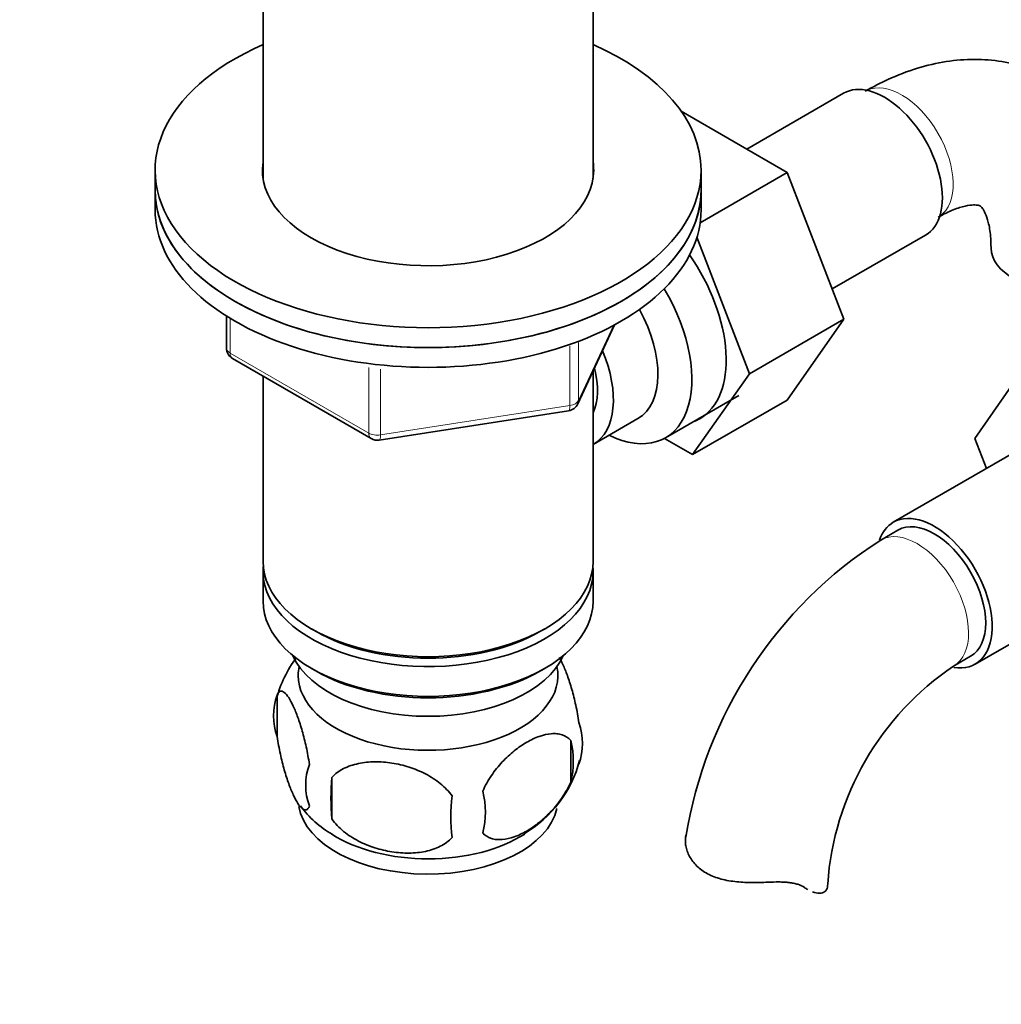
# Model space of a CAD drawing. Units: millimetres. Extents: x 0 to 1565, y 0 to 2050.
# Drawn here: x 1253 to 1334, y 337 to 418 of the extents above; entities that cross this region are included whole.
import ezdxf
from ezdxf import colors
from ezdxf.entities.mleader import LeaderData, LeaderLine
from ezdxf.math import Vec2, Vec3

# ---------------------------------------------------------------- set-up
doc = ezdxf.new("R2010")
doc.units = ezdxf.units.MM
doc.layers.add('DV6_Défaut', color=7, linetype='Continuous')
doc.layers.add('Défaut', color=7, linetype='Continuous')

# ---------------------------------------------------------------- blocks, each defined once
blk = doc.blocks.new('_DOT')
at = {"color": 0}
blk.add_line((0, 0), (-1, 0), dxfattribs=at)
at = {"color": 0, "const_width": 0.333}
blk.add_lwpolyline([(-0.1665, 0, 1), (0.1665, 0, 1)], format="xyb", close=True, dxfattribs=at)
blk = doc.blocks.new('SE5')
at = {"layer": 'DV6_Défaut', "color": 7, "linetype": 'Continuous', "lineweight": 35}
for p, q in [((1272.919, 422.456), (1272.919, 405.252)), ((1300.119, 405.252), (1300.119, 422.456)), ((1320.762, 412.261), (1312.79, 407.659)), ((1316.126, 405.733), (1307.391, 410.777)), ((1264.019, 405.926), (1264.019, 404.293)), ((1309.019, 404.293), (1309.019, 405.926)), ((1308.941, 401.585), (1316.126, 405.733)), ((1320.787, 393.63), (1316.126, 405.733)), ((1264.019, 404.293), (1264.019, 402.66)), ((1309.019, 402.66), (1309.019, 404.293)), ((1313.009, 389.139), (1308.674, 400.396)), ((1319.824, 396.131), (1327.512, 400.57)), ((1269.904, 393.9), (1269.904, 391.263)), ((1313.009, 389.139), (1320.787, 393.63)), ((1316.104, 386.967), (1320.787, 393.63)), ((1298.857, 386.658), (1301.877, 393.167)), ((1270.404, 390.397), (1281.834, 383.797)), ((1331.587, 383.802), (1336.248, 390.523)), ((1272.919, 388.945), (1272.919, 373.674)), ((1300.119, 373.674), (1300.119, 389.377)), ((1308.325, 382.476), (1313.009, 389.139)), ((1306.083, 383.868), (1312.133, 387.361)), ((1308.325, 382.476), (1316.104, 386.967)), ((1282.487, 383.675), (1298.102, 386.09)), ((1300.135, 383.321), (1303.812, 385.444)), ((1337.591, 384.256), (1324.863, 376.907)), ((1305.997, 383.82), (1308.325, 382.476)), ((1332.542, 381.341), (1331.587, 383.802)), ((1325.238, 376.258), (1323.824, 375.441)), ((1272.919, 372.858), (1272.919, 370.408)), ((1300.119, 370.408), (1300.119, 372.858)), ((1331.613, 365.216), (1344.341, 372.564)), ((1276.902, 368.122), (1277.255, 367.918)), ((1295.782, 367.918), (1296.135, 368.122)), ((1329.824, 365.049), (1331.238, 365.865)), ((1276.902, 364.856), (1277.255, 364.652)), ((1295.782, 364.652), (1296.135, 364.856)), ((1274.084, 362.666), (1274.084, 359.235)), ((1298.274, 358.923), (1298.274, 355.493)), ((1278.592, 355.879), (1278.592, 352.448))]:
    blk.add_line(p, q, dxfattribs=at)
at = {"layer": 'DV6_Défaut', "color": 7, "linetype": 'Continuous', "lineweight": 18}
for p, q in [((1270.196, 393.719), (1270.196, 390.854)), ((1298.915, 386.929), (1301.788, 393.119)), ((1298.208, 386.521), (1298.208, 391.432)), ((1298.915, 391.716), (1298.915, 386.929)), ((1270.196, 390.854), (1281.627, 384.255)), ((1281.627, 384.255), (1281.627, 389.667)), ((1282.593, 389.524), (1282.593, 384.105)), ((1282.593, 384.105), (1298.208, 386.521)), ((1317.544, 346.798), (1317.098, 347.056))]:
    blk.add_line(p, q, dxfattribs=at)
at = {"layer": 'DV6_Défaut', "color": 7, "linetype": 'Continuous', "lineweight": 35}
for centre, radius, start, end in [((1270.904, 391.263), 1, 180, 240), ((1297.949, 387.079), 1, 278.79398, 335.10391), ((1282.334, 384.663), 1, 240, 278.79398), ((1343.132, 345.276), 35.816, 122.62261, 170.89595), ((1283.639, 359.835), 9.931, 143.35374, 165.4483), ((1343.067, 345.428), 23.672, 124.01843, 175.98157), ((1278.999, 360.95), 5.206, 160.76086, 199.23914), ((1293.946, 358.672), 5.293, 341.08859, 18.91141), ((1291.636, 357.208), 6.855, 345.50859, 14.49141), ((1289.405, 359.784), 9.922, 300.48784, 345.37958), ((1281.516, 355.235), 5.078, 160.25436, 199.74564), ((1297.429, 354.163), 18.915, 174.79654, 185.20346), ((1284.387, 353.024), 6.858, 345.51427, 14.48573), ((1304.35, 352.632), 15.951, 173.82612, 186.17388), ((1283.048, 358.813), 8.819, 216.88721, 239.87017)]:
    blk.add_arc(centre, radius, start, end, dxfattribs=at)
for centre, major_axis, start_param, end_param in [((1286.519, 405.926), (22.5, 0), 2.219865, 6.283185), ((1286.519, 405.926), (22.5, 0), 0, 0.921728), ((1324.137, 406.416), (3.375, -5.846), 0, 3.141593), ((1286.519, 405.926), (13.65, 0), 3.055974, 6.283185), ((1286.519, 405.926), (13.65, 0), 0, 0.085618), ((1286.519, 404.293), (22.5, 0), 3.141593, 6.283185), ((1286.519, 404.293), (-22.5, 0), 0, 3.141593), ((1286.519, 402.66), (-22.5, 0), 0, 3.141593), ((1338.921, 399.513), (6, 0), 3.148417, 4.784106), ((1303.63, 394.577), (5.275, -9.137), 0, 1.718387), ((1300.833, 392.961), (-5.25, 9.093), 2.437045, 4.729866), ((1299.812, 392.372), (-4, 6.928), 3.141593, 4.67825), ((1296.135, 390.249), (-4, 6.928), 3.141593, 4.499263), ((1296.135, 390.249), (-3.075, 5.326), 3.514149, 4.275128), ((1303.63, 394.577), (5.275, -9.137), 6.185788, 6.283185), ((1328.238, 371.061), (-3.375, 5.846), 2.699317, 6.283185), ((1328.238, 371.061), (-3.375, 5.846), 0, 0.461852), ((1328.238, 371.061), (-3, 5.196), 3.141593, 6.283185), ((1286.519, 373.674), (-13.6, 0), 0, 3.141593), ((1286.519, 372.858), (13.6, 0), 3.089576, 6.283185), ((1286.519, 372.858), (13.6, 0), 0, 0.052017), ((1286.519, 370.408), (-13.6, 0), 0, 3.141593), ((1286.519, 373.266), (13.1, 0), 3.926991, 5.497787), ((1286.519, 367.55), (11.5, 0), 3.391996, 6.032782), ((1286.519, 364.285), (-10.7, 0), 0, 3.259496), ((1286.519, 364.285), (-10.7, 0), 6.165281, 6.283185), ((1286.519, 370), (13.1, 0), 3.926991, 5.497787), ((1286.519, 354.078), (-10.7, 0), 0.095921, 3.017403), ((1286.519, 355.337), (-10.7, 0), 0.736299, 2.409989), ((1313.453, 347.087), (-6, 0), 3.069876, 3.136449)]:
    blk.add_ellipse(centre, major_axis=major_axis, ratio=0.57735, start_param=start_param, end_param=end_param, dxfattribs=at)
at = {"layer": 'DV6_Défaut', "color": 7, "linetype": 'Continuous', "lineweight": 18}
for centre, major_axis, ratio, start_param, end_param in [((1325.551, 407.232), (3, -5.196), 0.57735, 0.046052, 3.101622), ((1270.904, 391.263), (1, 0), 0.57735, 3.141593, 3.926991), ((1270.904, 391.263), (0.5, 0.866), 0.57735, 2.356194, 3.141593), ((1297.949, 387.079), (-0.153, 0.988), 0.211325, 3.141593, 4.080475), ((1297.949, 387.079), (1, 0), 0.57735, 4.974188, 6.021386), ((1297.949, 387.079), (-0.907, 0.421), 0.788675, 3.141593, 3.492472), ((1282.334, 384.663), (-1, 0), 0.57735, 0.785398, 1.832596), ((1282.334, 384.663), (0.5, 0.866), 0.57735, 2.356194, 3.141593), ((1282.334, 384.663), (-0.153, 0.988), 0.211325, 3.141593, 4.080475), ((1326.824, 370.245), (-3, 5.196), 0.57735, 3.145833, 6.283185), ((1326.824, 370.245), (-3, 5.196), 0.57735, 0, 0.000579)]:
    blk.add_ellipse(centre, major_axis=major_axis, ratio=ratio, start_param=start_param, end_param=end_param, dxfattribs=at)
at = {"layer": 'DV6_Défaut', "color": 7, "linetype": 'Continuous', "lineweight": 35}
for points, knots in [([(1344.584, 403.126), (1344.548, 403.418), (1344.417, 404.457), (1343.835, 406.297), (1342.881, 408.421), (1341.584, 410.366), (1339.976, 412.051), (1338.07, 413.41), (1335.998, 414.367), (1333.809, 414.931), (1331.538, 415.116), (1329.198, 414.929), (1326.819, 414.376), (1324.539, 413.505), (1323.23, 412.801), (1322.551, 412.428)], [0, 0, 0, 0, 0.02688, 0.111715, 0.193403, 0.272221, 0.357266, 0.439221, 0.519113, 0.598197, 0.677753, 0.759168, 0.843485, 0.931124, 1, 1, 1, 1]), ([(1328.551, 402.036), (1328.799, 402.173), (1329.403, 402.504), (1330.373, 402.884), (1331.22, 403.059), (1331.756, 403.057), (1331.981, 402.991), (1332.019, 402.967), (1332.165, 402.848), (1332.434, 402.416), (1332.706, 401.659), (1332.891, 400.632), (1332.912, 399.877), (1332.921, 399.513)], [0, 0, 0, 0, 0.049048, 0.141283, 0.233428, 0.327289, 0.427801, 0.547924, 0.66166, 0.754947, 0.843313, 0.936644, 1, 1, 1, 1]), ([(1297.324, 365.766), (1297.424, 365.599), (1297.525, 365.405), (1297.754, 364.911), (1297.88, 364.603), (1298.065, 364.09), (1298.126, 363.91), (1298.248, 363.532), (1298.308, 363.333), (1298.483, 362.72), (1298.592, 362.285), (1298.794, 361.354), (1298.882, 360.877), (1298.953, 360.387)], [0, 0, 0, 0, 0.166651, 0.166651, 0.374988, 0.374988, 0.479157, 0.479157, 0.583325, 0.583325, 0.791663, 0.791663, 1, 1, 1, 1]), ([(1274.084, 362.666), (1274.155, 362.848), (1274.243, 362.946), (1274.392, 362.994), (1274.445, 362.993), (1274.555, 362.959), (1274.611, 362.927), (1274.785, 362.788), (1274.908, 362.64), (1275.157, 362.258), (1275.283, 362.023), (1275.538, 361.474), (1275.663, 361.166), (1275.849, 360.653), (1275.91, 360.473), (1276.032, 360.095), (1276.092, 359.896), (1276.266, 359.283), (1276.376, 358.848), (1276.578, 357.917), (1276.665, 357.44), (1276.737, 356.95)], [0, 0, 0, 0, 0.125, 0.125, 0.1875, 0.1875, 0.25, 0.25, 0.375, 0.375, 0.5, 0.5, 0.625, 0.625, 0.6875, 0.6875, 0.75, 0.75, 0.875, 0.875, 1, 1, 1, 1]), ([(1276.737, 353.519), (1276.665, 353.336), (1276.578, 353.239), (1276.429, 353.191), (1276.376, 353.192), (1276.266, 353.226), (1276.21, 353.258), (1276.036, 353.396), (1275.912, 353.545), (1275.664, 353.927), (1275.538, 354.162), (1275.283, 354.711), (1275.157, 355.019), (1274.972, 355.532), (1274.911, 355.711), (1274.789, 356.09), (1274.729, 356.289), (1274.554, 356.901), (1274.445, 357.337), (1274.243, 358.268), (1274.155, 358.745), (1274.084, 359.235)], [0, 0, 0, 0, 0.125, 0.125, 0.1875, 0.1875, 0.25, 0.25, 0.375, 0.375, 0.5, 0.5, 0.625, 0.625, 0.6875, 0.6875, 0.75, 0.75, 0.875, 0.875, 1, 1, 1, 1]), ([(1291.027, 354.739), (1291.124, 354.964), (1291.234, 355.184), (1291.472, 355.612), (1291.602, 355.823), (1292.015, 356.433), (1292.314, 356.804), (1292.793, 357.318), (1292.958, 357.482), (1293.289, 357.789), (1293.457, 357.933), (1293.963, 358.338), (1294.307, 358.575), (1295.003, 358.976), (1295.346, 359.136), (1296.021, 359.373), (1296.358, 359.451), (1296.833, 359.489), (1296.986, 359.488), (1297.284, 359.459), (1297.429, 359.431), (1297.84, 359.297), (1298.08, 359.146), (1298.274, 358.923)], [0, 0, 0, 0, 0.0625, 0.0625, 0.125, 0.125, 0.25, 0.25, 0.3125, 0.3125, 0.375, 0.375, 0.5, 0.5, 0.625, 0.625, 0.75, 0.75, 0.8125, 0.8125, 0.875, 0.875, 1, 1, 1, 1]), ([(1278.592, 355.879), (1278.859, 356.174), (1279.184, 356.409), (1279.741, 356.692), (1279.94, 356.775), (1280.349, 356.914), (1280.559, 356.971), (1281.209, 357.107), (1281.669, 357.153), (1282.596, 357.163), (1283.067, 357.127), (1284.018, 356.98), (1284.486, 356.87), (1285.178, 356.65), (1285.407, 356.567), (1285.86, 356.38), (1286.085, 356.276), (1286.737, 355.939), (1287.147, 355.676), (1287.899, 355.063), (1288.226, 354.725), (1288.492, 354.347)], [0, 0, 0, 0, 0.125, 0.125, 0.1875, 0.1875, 0.25, 0.25, 0.375, 0.375, 0.5, 0.5, 0.625, 0.625, 0.6875, 0.6875, 0.75, 0.75, 0.875, 0.875, 1, 1, 1, 1]), ([(1298.274, 355.493), (1298.081, 355.049), (1297.836, 354.613), (1297.291, 353.806), (1296.985, 353.426), (1296.351, 352.746), (1296.021, 352.441), (1295.337, 351.893), (1294.993, 351.657), (1294.303, 351.259), (1293.953, 351.095), (1293.278, 350.858), (1292.949, 350.782), (1292.473, 350.743), (1292.316, 350.743), (1292.016, 350.772), (1291.873, 350.801), (1291.465, 350.934), (1291.219, 351.088), (1291.027, 351.309)], [0, 0, 0, 0, 0.125, 0.125, 0.25, 0.25, 0.375, 0.375, 0.5, 0.5, 0.625, 0.625, 0.75, 0.75, 0.8125, 0.8125, 0.875, 0.875, 1, 1, 1, 1]), ([(1288.492, 350.916), (1288.225, 350.621), (1287.9, 350.386), (1287.344, 350.103), (1287.145, 350.02), (1286.736, 349.881), (1286.525, 349.824), (1285.875, 349.688), (1285.416, 349.642), (1284.489, 349.632), (1284.017, 349.668), (1283.066, 349.815), (1282.598, 349.925), (1281.906, 350.145), (1281.677, 350.228), (1281.224, 350.415), (1280.999, 350.519), (1280.348, 350.856), (1279.938, 351.119), (1279.186, 351.732), (1278.859, 352.07), (1278.592, 352.448)], [0, 0, 0, 0, 0.125, 0.125, 0.1875, 0.1875, 0.25, 0.25, 0.375, 0.375, 0.5, 0.5, 0.625, 0.625, 0.6875, 0.6875, 0.75, 0.75, 0.875, 0.875, 1, 1, 1, 1]), ([(1314.538, 347.239), (1314.075, 347.218), (1313.613, 347.205), (1312.694, 347.215), (1312.231, 347.239), (1311.354, 347.343), (1310.931, 347.424), (1310.132, 347.66), (1309.766, 347.813), (1309.104, 348.195), (1308.821, 348.417), (1308.463, 348.79), (1308.355, 348.921), (1308.164, 349.193), (1308.082, 349.331), (1307.943, 349.613), (1307.886, 349.756), (1307.797, 350.043), (1307.765, 350.188), (1307.708, 350.614), (1307.722, 350.887), (1307.786, 351.138)], [0, 0, 0, 0, 0.125, 0.125, 0.25, 0.25, 0.375, 0.375, 0.5, 0.5, 0.625, 0.625, 0.6875, 0.6875, 0.75, 0.75, 0.8125, 0.8125, 0.875, 0.875, 1, 1, 1, 1]), ([(1317.544, 346.798), (1317.386, 346.909), (1317.201, 346.996), (1316.883, 347.098), (1316.769, 347.127), (1316.529, 347.176), (1316.404, 347.196), (1316.145, 347.226), (1316.011, 347.238), (1315.732, 347.253), (1315.587, 347.258), (1315.148, 347.262), (1314.847, 347.253), (1314.538, 347.239)], [0, 0, 0, 0, 0.25, 0.25, 0.375, 0.375, 0.5, 0.5, 0.625, 0.625, 0.75, 0.75, 1, 1, 1, 1]), ([(1319.438, 346.839), (1319.407, 346.682), (1319.331, 346.556), (1319.107, 346.381), (1318.957, 346.331), (1318.615, 346.321), (1318.421, 346.357), (1318.213, 346.435)], [0, 0, 0, 0, 0.334929, 0.334929, 0.669858, 0.669858, 1, 1, 1, 1])]:
    blk.add_open_spline(points, degree=3, knots=knots, dxfattribs=at)
blk.add_open_spline([(1317.811, 346.627), (1317.723, 346.678), (1317.634, 346.735), (1317.544, 346.798)], degree=3, dxfattribs=at)

msp = doc.modelspace()

# ---------------------------------------------------------------- block references
at = {"layer": 'Défaut'}
msp.add_blockref('SE5', (0, 0), dxfattribs=at)

# ---------------------------------------------------------------- leaders
at = {"layer": 'Défaut', "color": 7, "linetype": 'Continuous', "lineweight": 18}
ml = msp.add_multileader_mtext('Standard', dxfattribs=at)
ml.set_content('{\\pxsm0.9;\\fSolid Edge ISO|b1||i0||c0|p34;\\W1.;09/12/2016\\P}', color=256)
ml.set_leader_properties()
ml.set_arrow_properties(name='DOT')
ml.build(insert=Vec2(0, 0))
ml.multileader.update_dxf_attribs({"leader_type": 0, "dogleg_length": 0, "arrow_head_size": 12})
ctx = ml.context
ctx.base_point, ctx.char_height, ctx.arrow_head_size, ctx.landing_gap_size = Vec3(1200.308, 2043.262), 12, 12, 4.2
notes = []
notes.append((ctx, [(0, (0, 0, 0), (0, 0), (1, 0), 1, [])]))
ctx.mtext.insert = Vec3(1202.308, 2049.382)
for ctx, leaders in notes:
    for number, flags, end, landing, length, lines in leaders:
        leader = LeaderData()
        leader.index, (leader.has_last_leader_line, leader.has_dogleg_vector, leader.attachment_direction) = number, flags
        leader.last_leader_point, leader.dogleg_vector, leader.dogleg_length = Vec3(end), Vec3(landing), length
        for number, points, colour, breaks in lines:
            line = LeaderLine()
            line.index, line.vertices, line.color, line.breaks = number, Vec3.list(points), colors.encode_raw_color(colour), breaks
            leader.lines.append(line)
        ctx.leaders.append(leader)

doc.saveas('drawing.dxf')
